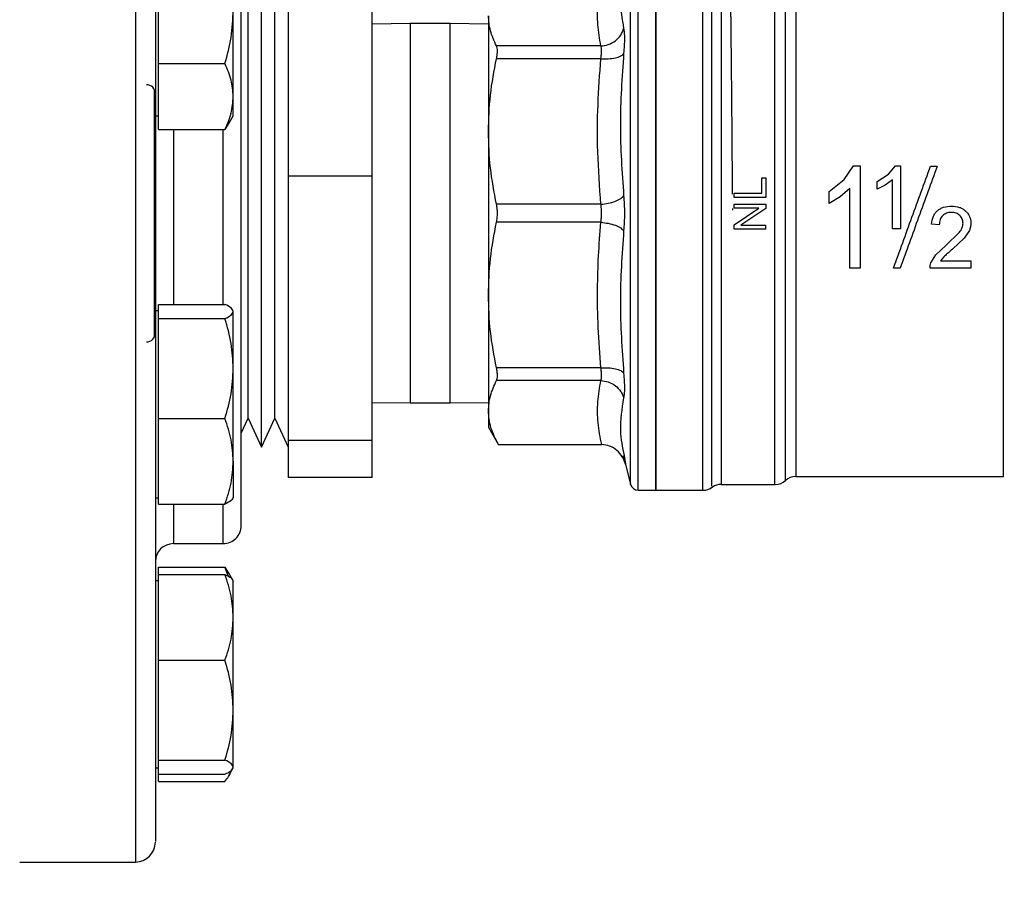
# Model space of a CAD drawing. Extents: x 0.4 to 10.6, y 0.4 to 8.1.
# Drawn here: x 3.9 to 4.1, y 2.8 to 3 of the extents above; entities that cross this region are included whole.
import ezdxf

# ---------------------------------------------------------------- set-up
doc = ezdxf.new("R2010")
doc.units = 0
doc.linetypes.add('SLD-SOLID', pattern=[0])
doc.layers.get('0').update_dxf_attribs({"linetype": 'CONTINUOUS'})
doc.styles.add('SLDTEXTSTYLE0', font='TXT', dxfattribs={"width": 0.75})
doc.dimstyles.new('SLDDIMSTYLE2', dxfattribs={"dimtxt": 0.125, "dimasz": 0.13, "dimexe": 0, "dimexo": 0.0625, "dimgap": 0.03125, "dimtad": 0, "dimtih": 1, "dimtoh": 1, "dimdec": 1, "dimlfac": 30, "dimrnd": 1e-09, "dimzin": 12, "dimtxsty": 'SLDTEXTSTYLE0', "dimsah": 1, "dimcen": 0.09, "dimazin": 3, "dimtfac": 1, "dimtofl": 0, "dimtmove": 0, "dimatfit": 3, "dimtolj": 1, "dimtzin": 12})

# ---------------------------------------------------------------- blocks, each defined once
blk = doc.blocks.new('_D_15')
at = {"color": 7, "linetype": 'SLD-SOLID'}
for p, q in [((3.007366031114855, 2.873249247270297), (3.007366031114855, 1.763567301354511)), ((4.279728235839263, 2.873249247270297), (4.279728235839263, 1.763567301354511)), ((3.007366031114855, 1.888567301354511), (3.481915183996466, 1.888567301354511)), ((4.279728235839263, 1.888567301354511), (3.805179082957654, 1.888567301354511))]:
    blk.add_line(p, q, dxfattribs=at)
for points in [[(3.007366031114855, 1.888567301354511), (3.137366031114855, 1.868567301354511), (3.137366031114855, 1.908567301354511)], [(4.279728235839263, 1.888567301354511), (4.149728235839263, 1.908567301354511), (4.149728235839263, 1.868567301354511)]]:
    blk.add_solid(points, dxfattribs=at)
at = {"color": 7, "linetype": 'SLD-SOLID', "insert": (3.481915183996467, 1.950482029592682), "char_height": 0.125, "attachment_point": 1, "style": 'SLDTEXTSTYLE0'}
blk.add_mtext('38.2', dxfattribs=at)
blk = doc.blocks.new('_D_16')
at = {"color": 7, "linetype": 'SLD-SOLID'}
for p, q in [((3.065699364448188, 2.873249247270297), (3.065699364448188, 2.03907922371586)), ((4.22139490250593, 2.873249247270297), (4.22139490250593, 2.03907922371586)), ((3.065699364448188, 2.16407922371586), (3.481915183996467, 2.16407922371586)), ((4.22139490250593, 2.16407922371586), (3.805179082957654, 2.16407922371586))]:
    blk.add_line(p, q, dxfattribs=at)
for points in [[(3.065699364448188, 2.16407922371586), (3.195699364448188, 2.14407922371586), (3.195699364448188, 2.18407922371586)], [(4.22139490250593, 2.16407922371586), (4.09139490250593, 2.18407922371586), (4.09139490250593, 2.14407922371586)]]:
    blk.add_solid(points, dxfattribs=at)
at = {"color": 7, "linetype": 'SLD-SOLID', "insert": (3.481915183996467, 2.225993951954031), "char_height": 0.125, "attachment_point": 1, "style": 'SLDTEXTSTYLE0'}
blk.add_mtext('34.7', dxfattribs=at)
blk = doc.blocks.new('_D_17')
at = {"color": 7, "linetype": 'SLD-SOLID'}
for p, q in [((3.065699364448188, 2.873249247270297), (3.065699364448188, 2.352374050858973)), ((3.689334535051859, 2.567543997925799), (3.689334535051859, 2.352374050858973)), ((3.065699364448188, 2.477374050858973), (3.689334535051859, 2.477374050858973)), ((3.689334535051859, 2.477374050858973), (3.878498978026985, 2.477374050858973))]:
    blk.add_line(p, q, dxfattribs=at)
for points in [[(3.065699364448188, 2.477374050858973), (3.195699364448188, 2.457374050858973), (3.195699364448188, 2.497374050858973)], [(3.689334535051859, 2.477374050858973), (3.559334535051859, 2.497374050858973), (3.559334535051859, 2.457374050858973)]]:
    blk.add_solid(points, dxfattribs=at)
at = {"color": 7, "linetype": 'SLD-SOLID', "insert": (3.878498978026985, 2.539288779097144), "char_height": 0.125, "attachment_point": 1, "style": 'SLDTEXTSTYLE0'}
blk.add_mtext('18.7', dxfattribs=at)

msp = doc.modelspace()

# ---------------------------------------------------------------- linework, layer by layer
at = {"color": 8, "linetype": 'SLD-SOLID'}
for p, q in [((3.913018262086098, 3.031582580604037), (3.913018262086098, 2.881791875430589)), ((3.995743115627884, 2.877973627936991), (3.995743115627884, 2.968524866603602)), ((4.010863966974432, 2.966419855760345), (4.010863966974178, 2.877973656719124)), ((3.95893689725673, 2.954915913936963), (3.958936897256731, 2.952505432466487)), ((3.965603563923365, 2.952505432466487), (3.965603563923365, 2.954915913936963)), ((3.958936897256731, 2.952505432466487), (3.95893689725673, 2.89158258060363)), ((3.965603563923365, 2.89158258060363), (3.965603563923365, 2.952505432466487)), ((3.919351595419458, 2.937251690875788), (3.919351595419458, 2.908027776764567)), ((3.927684928752817, 2.908027776764567), (3.927684928752817, 2.937251690875788)), ((3.913018262086098, 2.881791875430589), (3.913018262086098, 2.814915913936556)), ((3.919351595419458, 2.874690145714929), (3.919351595419458, 2.868082580603382)), ((3.927684928752817, 2.868082580603363), (3.927684928752817, 2.874690145714929))]:
    msp.add_line(p, q, dxfattribs=at)
at = {"color": 7, "linetype": 'SLD-SOLID'}
for p, q in [((3.999934272584808, 2.876989404750612), (3.999934272584808, 2.969509089789968)), ((3.938558944500809, 2.967343820605433), (3.938558944500792, 2.929478952066775)), ((3.952558944500793, 2.929478952066774), (3.952558944500809, 2.967343820605433)), ((3.938530120677843, 2.962415913937094), (3.938530120677843, 2.908260812835947)), ((4.023331158375718, 2.963629421280239), (4.023331158575284, 2.879285992677121)), ((3.934067147482142, 2.927434189443058), (3.934067147482142, 2.962326112459041)), ((3.931835660884293, 2.926913039390564), (3.931835660884293, 2.957459877872441)), ((3.936298634079963, 2.926913039390564), (3.936298634079963, 2.957459877872439)), ((3.916872428752785, 2.948235083841741), (3.916872428752794, 2.957179005054256)), ((3.929372428752788, 2.942743387358759), (3.929372428752777, 2.957179005054234)), ((3.971981516679407, 2.95622762428409), (3.971981516679414, 2.936909338854405)), ((3.95893689725673, 2.954915913936963), (3.952558944500804, 2.954827968506389)), ((3.96560356392335, 2.954915913936963), (3.958936897256719, 2.954915913936963)), ((3.971981516679394, 2.954827968506387), (3.965603563923365, 2.954915913936963)), ((3.990768814404508, 2.951193494893196), (3.973336450499128, 2.951193494939624)), ((3.916872428752785, 2.948235083841741), (3.927976860042205, 2.948235083841733)), ((3.916872428752801, 2.942743387358765), (3.916872428752785, 2.948235083841741)), ((3.990768804906071, 2.949062717499679), (3.973336450499116, 2.949062801631947)), ((3.91621525469944, 2.92743418944305), (3.91621525469944, 2.943847713309817)), ((3.916872428752785, 2.937251690875786), (3.916872428752801, 2.942743387358765)), ((3.929372428752778, 2.939514533300805), (3.929372428752788, 2.942743387358759)), ((3.916351595419152, 2.93951453330081), (3.916872428752507, 2.93951453330081)), ((3.928629160643122, 2.938227155171228), (3.929372428752778, 2.939514533300798)), ((3.928571008830114, 2.938250091737844), (3.927976860042205, 2.937251690875774)), ((3.916872428752785, 2.937251690875786), (3.927976860042205, 2.937251690875774)), ((3.971981516679404, 2.936909338854398), (3.971981516679404, 2.909589156246017)), ((4.031436819752489, 2.928897870088299), (4.032970047453841, 2.93119308790416)), ((4.032970047453841, 2.931193087904155), (4.034087233932901, 2.931193087904155)), ((4.038829790233382, 2.929762376536973), (4.039975433699024, 2.931166232178836)), ((4.039975433699024, 2.931166232178827), (4.040806161937056, 2.931166232178827)), ((4.045852907755495, 2.931123263018328), (4.046970154760744, 2.931123263018328)), ((3.938558944500792, 2.929478952066775), (3.952558944500793, 2.929478952066774)), ((3.938558944500792, 2.929478952066775), (3.938558944500792, 2.885384378731573)), ((3.952558944500792, 2.885384378731573), (3.952558944500793, 2.929478952066774)), ((4.036938978479523, 2.928530817659806), (4.038829790233382, 2.929762376536973)), ((4.01768751043808, 2.926586323873884), (4.01768751043808, 2.929171607914236)), ((4.01768751043808, 2.929171607914234), (4.018306975996741, 2.929171607914234)), ((4.018306975996741, 2.929171607914236), (4.018306975996741, 2.925891662871111)), ((4.028931884181282, 2.926910539310744), (4.031436819752489, 2.928897870088299)), ((4.036938978479523, 2.927284725146333), (4.036938978479523, 2.928530817659806)), ((4.038294056514221, 2.927948086383021), (4.036938978479523, 2.927284725146333)), ((4.03951710088884, 2.928838759972656), (4.038294056514221, 2.927948086383021)), ((4.03951710088884, 2.920624575354286), (4.03951710088884, 2.928838759972656)), ((3.91621525469944, 2.902650781230748), (3.91621525469944, 2.92743418944305)), ((3.931835660884293, 2.889038616668156), (3.931835660884293, 2.926913039390564)), ((3.934067147482142, 2.884172382081556), (3.934067147482142, 2.927434189443058)), ((3.936298634079963, 2.889038616668154), (3.936298634079963, 2.926913039390564)), ((4.013057632164725, 2.925891662871111), (4.013057632164725, 2.926586323873884)), ((4.013057632164725, 2.926586323873879), (4.01768751043808, 2.926586323873879)), ((4.028931884181282, 2.924885638976334), (4.028931884181282, 2.926910539310744)), ((4.032364904883618, 2.927410945569112), (4.030768556728762, 2.925982317998881)), ((3.990768804075625, 2.924755969343545), (3.973336450499116, 2.924755874956794)), ((4.018306975996741, 2.92589166287111), (4.013057632164725, 2.92589166287111)), ((4.013057632164744, 2.92408697721588), (4.013057632164744, 2.924752992320244)), ((4.013057632164744, 2.924752992320244), (4.018306975996741, 2.924752992320244)), ((4.018306975996741, 2.924752992320244), (4.018306975996741, 2.924040428022065)), ((4.030768556728762, 2.925982317998881), (4.028931884181269, 2.924885638976334)), ((4.013057632164725, 2.92132981856725), (4.017179047422992, 2.92408697721588)), ((4.017179047422992, 2.924086977215881), (4.013057632164744, 2.924086977215881)), ((4.018306975996741, 2.924040428022065), (4.01418198007916, 2.921283269138777)), ((3.99076880493783, 2.921742535966505), (3.973336450499116, 2.921742619583784)), ((4.013057632164725, 2.920617254190859), (4.013057632164725, 2.92132981856725)), ((4.01418198007916, 2.921283269138774), (4.018306975996873, 2.921283269138774)), ((4.018306975996873, 2.920617254190859), (4.018306975996873, 2.921283269138821)), ((4.04730722849906, 2.921321491993888), (4.046002233027584, 2.921455518528753)), ((4.018306975996741, 2.920617254190861), (4.013057632164725, 2.920617254190861)), ((4.040806161937056, 2.920624575354286), (4.03951710088884, 2.920624575354286)), ((4.048407208906059, 2.917886728881286), (4.050686108704352, 2.920072928665061)), ((4.05233096568283, 2.920354548888171), (4.051484963845034, 2.919090844472098)), ((4.051484963845034, 2.919090844472098), (4.049528763703434, 2.917273052578429)), ((4.045904959200639, 2.91494681455559), (4.046742906149274, 2.916320184962635)), ((4.046742906149274, 2.916320184962635), (4.048407208906059, 2.917886728881286)), ((4.04806015430829, 2.915969237390874), (4.047525903508906, 2.915283242714605)), ((4.047525903508906, 2.915283242714601), (4.052597750448315, 2.915283242714601)), ((4.052597750448315, 2.915283242714605), (4.052597750448315, 2.914062895564262)), ((4.034087233932901, 2.91406289556426), (4.032364904883618, 2.91406289556426)), ((4.040760688821688, 2.91406289556426), (4.039643441816571, 2.91406289556426)), ((4.052597750448315, 2.91406289556426), (4.045762396051544, 2.91406289556426)), ((3.938530120677843, 2.908260812835947), (3.938530120677843, 2.884082580603498)), ((3.971981516679529, 2.909589156245934), (3.971981516679522, 2.890270870256368)), ((3.916872428752507, 2.906983961239748), (3.916351595419152, 2.906983961239748)), ((3.91687242875276, 2.906850287198711), (3.916872428752793, 2.908027776764569)), ((3.916872428752793, 2.908027776764569), (3.927976860042164, 2.908027776764555)), ((3.91687242875279, 2.905672797632867), (3.91687242875276, 2.906850287198711)), ((3.929372428752784, 2.897338389870441), (3.92937242875276, 2.906850287198702)), ((3.916872428752801, 2.897338389870464), (3.91687242875279, 2.905672797632867)), ((3.91687242875279, 2.905672797632867), (3.927976860042212, 2.905672797632851)), ((3.916872428752793, 2.889003982108064), (3.916872428752801, 2.897338389870464)), ((3.929372428752777, 2.881847063911477), (3.929372428752784, 2.897338389870441)), ((3.990768804427069, 2.897435783663353), (3.973336450499116, 2.897435692908602)), ((3.990768804509627, 2.895304962440565), (3.97333645049834, 2.895304999601189)), ((3.952558944500792, 2.891670526034204), (3.95893689725673, 2.89158258060363)), ((3.965603563923365, 2.89158258060363), (3.97198151667951, 2.891670526034207)), ((3.958936897256719, 2.89158258060363), (3.96560356392335, 2.89158258060363)), ((3.971981516679522, 2.890270870256368), (3.971981516679521, 2.887553709212068)), ((3.916872428752794, 2.881847063911498), (3.916872428752793, 2.889003982108064)), ((3.916872428752793, 2.889003982108064), (3.927976860042214, 2.88900398210804)), ((3.930684928752778, 2.886529198729682), (3.931835660884293, 2.88903861666824)), ((3.931835660884293, 2.889038616668156), (3.934067147482142, 2.884172382081556)), ((3.934067147482142, 2.884172382081701), (3.936298634079963, 2.889038616668242)), ((3.936298634079963, 2.889038616668154), (3.938530120677811, 2.884172382081554)), ((3.97198151667951, 2.887553709212066), (3.973684219795391, 2.88460454090513)), ((3.938558944500792, 2.885384378731573), (3.952558944500792, 2.885384378731573)), ((3.938558944500792, 2.885384378731573), (3.938558944500809, 2.879154673935171)), ((3.952558944500808, 2.879154673935171), (3.952558944500792, 2.885384378731573)), ((3.938530120677837, 2.884082580603499), (3.938558944500803, 2.884082580603499)), ((3.973679523406068, 2.884612675291425), (3.990908783319716, 2.884612675257276)), ((3.916872428752785, 2.874690145714932), (3.916872428752794, 2.881847063911498)), ((3.929372428752777, 2.881847063911477), (3.929372428752788, 2.875733961239753)), ((3.994687805823795, 2.88190373405644), (3.994542250312925, 2.882771846696536)), ((3.994874970110124, 2.881335626877026), (3.994660151793625, 2.882775875235903)), ((3.994660153624098, 2.882775870448088), (3.994874970092664, 2.881335626945096)), ((3.994874970110233, 2.881335626877056), (3.995743115627884, 2.877973627936987)), ((4.021595091414373, 2.878629835427698), (4.021595091414373, 2.880448904830495)), ((3.952558944500808, 2.879154673935171), (3.938558944500809, 2.879154673935171)), ((4.023331158375718, 2.879285992677121), (4.058016442337462, 2.879285992677121)), ((4.05801479669136, 2.879286631887492), (4.05801479669136, 2.879285992677121)), ((3.99701377202339, 2.876989404750612), (3.99701377202339, 2.876989772148043)), ((3.997013772023383, 2.876989404750612), (3.999934272584796, 2.876989404750612)), ((3.999931025592024, 2.876989404750612), (4.007806353211715, 2.876989404750612)), ((4.010863966974436, 2.877973656719116), (4.019863023061235, 2.877973656719116)), ((4.019859068036767, 2.877973656719116), (4.019859043993854, 2.877973676439149)), ((3.916351595419152, 2.875733961239749), (3.9168724287525, 2.875733961239749)), ((3.916872428752785, 2.874690145714932), (3.927976860042205, 2.874690145714938)), ((3.919351595419459, 2.868082580603368), (3.927684928752815, 2.868082580603368)), ((3.9168724287528, 2.862928101752244), (3.9168724287528, 2.864147128652462)), ((3.9168724287528, 2.864147128652462), (3.927976860042221, 2.864147128652467)), ((3.928556420737628, 2.862597897847311), (3.927976860042221, 2.864147128652467)), ((3.927976860042221, 2.864147128652467), (3.92857454412573, 2.863148746146767)), ((3.91687242875276, 2.855771183555679), (3.916872428752792, 2.862928101752244)), ((3.916872428752792, 2.862928101752244), (3.927976860042164, 2.862928101752236)), ((3.929372428752778, 2.86188428622744), (3.928629160643122, 2.863171664357011)), ((3.916872428752507, 2.861884286227425), (3.916351595419152, 2.861884286227425)), ((3.92937242875276, 2.855771183555673), (3.929372428752767, 2.861884286227417)), ((3.91687242875279, 2.848614265359136), (3.91687242875276, 2.855771183555679)), ((3.929372428752784, 2.840279857596708), (3.92937242875276, 2.855771183555673)), ((3.91687242875279, 2.848614265359136), (3.927976860042212, 2.84861426535912)), ((3.9168724287528, 2.840279857596726), (3.91687242875279, 2.848614265359136)), ((3.916872428752792, 2.83194544983432), (3.9168724287528, 2.840279857596726)), ((3.929372428752777, 2.830767960268459), (3.929372428752784, 2.840279857596708)), ((3.916872428752792, 2.83194544983432), (3.927976860042214, 2.831945449834309)), ((3.916872428752794, 2.830767960268466), (3.916872428752792, 2.83194544983432)), ((3.916351595419152, 2.830634286227425), (3.9168724287525, 2.830634286227425)), ((3.916872428752784, 2.829590470702603), (3.916872428752794, 2.830767960268466)), ((3.916872428752792, 2.828371443802405), (3.916872428752795, 2.829590470702603)), ((3.916872428752784, 2.829590470702603), (3.927976860042205, 2.829590470702619)), ((3.928629160643115, 2.829346908097863), (3.929372428752778, 2.830634286227444)), ((3.916872428752792, 2.828371443802405), (3.927976860042213, 2.828371443802414)), ((3.89368492875265, 2.81491591393657), (3.913018262086094, 2.81491591393657))]:
    msp.add_line(p, q, dxfattribs=at)
for centre, radius, start, end in [((3.914851595419444, 2.943222866634157), 0.001500000000000501, 359.9999999999499, 90), ((3.914851595419444, 2.903275627906409), 0.001500000000000945, 270.0000000000008, 3.05333249420486e-10), ((4.019859043993854, 2.880598328635126), 0.002624671916009831, 271.1236732478564, 311.4860270988489), ((4.023331158575284, 2.87666132076111), 0.002624671916010332, 89.97712328755536, 131.393966536939), ((3.997013772023394, 2.87830174070863), 0.001312335958004805, 194.4788100226772, 270.0184414388643), ((4.007803803242944, 2.879614076666635), 0.002624671916010423, 270.0187512875846, 308.0466980317722), ((4.010863966974178, 2.875348984803119), 0.002624671916009565, 90, 123.5005509168437), ((3.927684928752817, 2.871082580603369), 0.003000000000012992, 270.0000000000008, 1.086159294361139e-10), ((3.919351595419461, 2.865082580603368), 0.003000000000013436, 90.00000000006786, 179.9999999998982), ((3.913018262086092, 2.818249247269911), 0.003333333333346289, 270.0000000001153, 6.827459014925683e-11)]:
    msp.add_arc(centre, radius, start, end, dxfattribs=at)
for points, knots in [([(3.916351595419445, 3.028179481663929), (3.916351595419445, 3.028201776533678), (3.916351595419445, 3.028363242412716), (3.916351595419445, 3.027682909814288), (3.916351595419445, 3.026144324996633), (3.916351595419445, 3.023659776255193), (3.916351595419445, 3.020392379074111), (3.916351595419445, 3.01631074116434), (3.916351595419445, 3.011372492164151), (3.916351595419445, 3.00553181211631), (3.916351595419445, 2.998729093676806), (3.916351595419445, 2.99103704214163), (3.916351595419445, 2.982528309374878), (3.916351595419445, 2.973306574729035), (3.916351595419445, 2.963502759123561), (3.916351595419445, 2.953269198068935), (3.916351595419445, 2.942771929833588), (3.916351595419445, 2.932181557733312), (3.916351595419445, 2.921665432014768), (3.916351595419445, 2.911375481717416), (3.916351595419445, 2.901508847921404), (3.916351595419446, 2.892039623930219), (3.916351595419441, 2.886058235360241), (3.916351595419438, 2.883067486871813)], [0, 0, 0, 0, 0.008012318967569498, 0.0580275256049884, 0.1068045992930678, 0.1534016274299432, 0.2000020386069638, 0.2465990667637652, 0.2931994779604591, 0.3419765516485386, 0.3919917582859576, 0.4430436077728403, 0.494901547924591, 0.5473111554465293, 0.6000010157582761, 0.6526908760700237, 0.7051004835919635, 0.7569584237437167, 0.8080102732306031, 0.8580254798680258, 0.9068025535561098, 0.9534004322212886, 1, 1, 1, 1]), ([(3.930684928752778, 2.871117462977424), (3.930684928752778, 2.871139592545624), (3.930684928752778, 2.871187929300502), (3.930684928752778, 2.871913321132365), (3.930684928752778, 2.873160919483343), (3.930684928752778, 2.874969369245062), (3.930684928752778, 2.877283244045699), (3.930684928752778, 2.880071613509616), (3.930684928752778, 2.883284694981367), (3.930684928752778, 2.88722036973224), (3.930684928752778, 2.891945432544762), (3.930684928752778, 2.897448355294127), (3.930684928752778, 2.903236652556159), (3.930684928752778, 2.909324815744772), (3.930684928752778, 2.915751160030563), (3.930684928752778, 2.92193662760835), (3.930684928752778, 2.927701067573497), (3.930684928752778, 2.932966841667053), (3.930684928752778, 2.938169084609938), (3.930684928752778, 2.943247970530313), (3.930684928752778, 2.94811551835752), (3.930684928752778, 2.95268494810345), (3.930684928752778, 2.956917830025844), (3.930684928752778, 2.961136989617002), (3.930684928752778, 2.965148180203336), (3.930684928752777, 2.968775857379698), (3.930684928752779, 2.970564364011473), (3.93068492875278, 2.971444962883214)], [0, 0, 0, 0, 0.0310367745393095, 0.06779241915292715, 0.1053350802650954, 0.1428728174531045, 0.1804154784249319, 0.2179532154716862, 0.2547136810277351, 0.2914693252533586, 0.3384903317241623, 0.3842249988073286, 0.4285818809759274, 0.4729430895450022, 0.5186777005938049, 0.5656944357115183, 0.6024549016560775, 0.6392105462694443, 0.6767532073825188, 0.7142909445696135, 0.7518336055421809, 0.789371342588202, 0.8261318081452771, 0.8628874523698654, 0.909908458840707, 0.9556420378383035, 0.9999999999999999, 0.9999999999999999, 0.9999999999999999, 0.9999999999999999]), ([(4.012776420857414, 2.926445173032481), (4.012765127101668, 2.927869373656788), (4.012735362076434, 2.931622896264457), (4.012698357280848, 2.937447639175428), (4.012641727878875, 2.943696612320461), (4.012580520066939, 2.94937254812641), (4.012537336526918, 2.95431205062637), (4.01248699717752, 2.958416865339184), (4.012421863194978, 2.961576772650333), (4.012369607291818, 2.963751652848445), (4.012333080681116, 2.964034463260294), (4.012314493565815, 2.964178375592495)], [0, 0, 0, 0, 0.07010549074778077, 0.1847650815148588, 0.2961927771199708, 0.4076204400133803, 0.5222795483207997, 0.6337076535659004, 0.748367226254576, 0.8719528779330691, 1, 1, 1, 1]), ([(4.021595090619382, 2.880448904157971), (4.021595091065379, 2.881188817274381), (4.021595091957371, 2.882668643487632), (4.021595093295359, 2.886104950688269), (4.021595094633346, 2.890337626559784), (4.021595095971332, 2.895358809043782), (4.021595097309318, 2.901026733095882), (4.021595098647302, 2.907215457142128), (4.021595099985285, 2.913778579021478), (4.021595101323268, 2.920563156065959), (4.021595102661251, 2.927410515106602), (4.021595103999232, 2.934160522317463), (4.021595105337213, 2.940655846564005), (4.021595106675193, 2.946742993891327), (4.021595108013171, 2.952285946363788), (4.02159510935115, 2.957131779620355), (4.021595110689127, 2.961254432776267), (4.021595111581111, 2.963239542400692), (4.021595112027104, 2.964232097199779)], [0, 0, 0, 0, 0.06250001239643753, 0.1250000231399735, 0.1875000322306622, 0.2500000396685045, 0.3125000454534968, 0.3750000495856393, 0.4375000520649301, 0.5000000528913686, 0.5625000520649535, 0.625000049585684, 0.6875000454535591, 0.7500000396685776, 0.8125000322307382, 0.8750000231400408, 0.9375000123964831, 1, 1, 1, 1]), ([(3.994580783607954, 2.963917302434835), (3.994306274970158, 2.962255666409666), (3.993757256743128, 2.958932388600158), (3.994306274340864, 2.955701713642458), (3.994580783615451, 2.954086373364262)], [0, 0, 0, 0, 0.4999991335105403, 1, 1, 1, 1]), ([(3.990768814404508, 2.951193494893212), (3.990563029066723, 2.952391120488463), (3.990172378974952, 2.954664618463232), (3.990202630934329, 2.958027362595768), (3.990579869961806, 2.960182397472712), (3.990768806176023, 2.961261724110464)], [0, 0, 0, 0, 0.3571814540171535, 0.6780510666706621, 1, 1, 1, 1]), ([(3.927976860042205, 2.948235083841733), (3.928366918726754, 2.949687615966289), (3.929154187704752, 2.952619311955914), (3.929299242507295, 2.955649930567847), (3.929372428752777, 2.957179005054234)], [0, 0, 0, 0, 0.4954579634776111, 1, 1, 1, 1]), ([(3.973336450499128, 2.951193494939639), (3.972945675733288, 2.952029640507713), (3.972167441682147, 2.953694837469417), (3.97204331541013, 2.95538576318649), (3.971981516679309, 2.956227624152191)], [0, 0, 0, 0, 0.5021301307317333, 1, 1, 1, 1]), ([(3.990768818160801, 2.951193478649183), (3.991192065587029, 2.951243592240061), (3.992063132742602, 2.951346728846113), (3.993234662213843, 2.951996376346753), (3.994155262450108, 2.952934456335249), (3.994441619759985, 2.95370969355358), (3.994580759474115, 2.954086377791146)], [0, 0, 0, 0, 0.2429475442376086, 0.4999997949150844, 0.7570521750226651, 1, 1, 1, 1]), ([(3.994580783607669, 2.954086373335253), (3.99461685202328, 2.953870507607414), (3.994688975357643, 2.953438856929043), (3.99471679522288, 2.952459350783824), (3.994688964210761, 2.951292140382411), (3.994616846565949, 2.950381039209034), (3.994580783607887, 2.949925436374378)], [0, 0, 0, 0, 0.2500518836725799, 0.5000101975227307, 0.7499764263678571, 1, 1, 1, 1]), ([(3.973336450499116, 2.949062801631992), (3.973380884084334, 2.94929582788486), (3.973468883955935, 2.949757331952807), (3.973503820660289, 2.950355218455362), (3.973469035136342, 2.950858602450193), (3.97338093152943, 2.951081141326994), (3.973336450499128, 2.951193494939624)], [0, 0, 0, 0, 0.2522763094764289, 0.4996284394441173, 0.7473764885765171, 1, 1, 1, 1]), ([(3.990768804906071, 2.949062717499321), (3.990804728112439, 2.949294999260765), (3.99087633710082, 2.949758027582523), (3.990903696636613, 2.950355836674587), (3.990876345628478, 2.950858804011631), (3.990804736208022, 2.951081688297479), (3.990768814404508, 2.951193494893196)], [0, 0, 0, 0, 0.2508403700952443, 0.500022881142409, 0.7491938950154357, 1, 1, 1, 1]), ([(3.990768804906071, 2.949062717499934), (3.991192053787039, 2.949046215994361), (3.99206312361159, 2.949012254974707), (3.993234660195924, 2.949178214600694), (3.994155271588849, 2.949485739946301), (3.994441638991162, 2.949781653374916), (3.994580783618539, 2.949925436373356)], [0, 0, 0, 0, 0.2429477273324429, 0.4999999852069192, 0.7570522511126746, 1, 1, 1, 1]), ([(3.994580783607985, 2.94992543637514), (3.994306275042465, 2.945960194880586), (3.993757256774945, 2.938029695475163), (3.994306274290311, 2.930137553287729), (3.994580783616233, 2.926191474025555)], [0, 0, 0, 0, 0.4999989649884966, 1, 1, 1, 1]), ([(3.929372428752788, 2.942743387358759), (3.929302105406708, 2.9436635852218), (3.929159897478704, 2.94552441009364), (3.928374081558978, 2.947324936872186), (3.927976860042205, 2.948235083841733)], [0, 0, 0, 0, 0.4945107285304624, 0.9999999999999999, 0.9999999999999999, 0.9999999999999999, 0.9999999999999999]), ([(3.971981516679316, 2.936909338854269), (3.972043291934507, 2.93894150342259), (3.972167387418601, 2.943023760065377), (3.972945623580032, 2.947043902866753), (3.973336450499116, 2.949062801631947)], [0, 0, 0, 0, 0.4978042161830069, 1, 1, 1, 1]), ([(3.990768804075625, 2.924755969344017), (3.990561737209708, 2.927672885146924), (3.990169146889716, 2.933203238365821), (3.990205665777319, 2.941321626423114), (3.990582276664302, 2.946498640464066), (3.990768804906071, 2.949062717499679)], [0, 0, 0, 0, 0.3603389942873353, 0.6831880148766668, 1, 1, 1, 1]), ([(3.927976860042205, 2.937251690875774), (3.92836691872674, 2.938143566527443), (3.929154187704713, 2.939943670103154), (3.929299242507289, 2.941804513594157), (3.929372428752788, 2.942743387358759)], [0, 0, 0, 0, 0.4954579634767657, 1, 1, 1, 1]), ([(3.973336450499116, 2.924755874956758), (3.972945451531997, 2.926775833263993), (3.97216727840472, 2.930795990361823), (3.972043234023835, 2.934878244266557), (3.971981516679316, 2.936909338854269)], [0, 0, 0, 0, 0.5024575552842148, 0.9999999999999999, 0.9999999999999999, 0.9999999999999999, 0.9999999999999999]), ([(4.039643441816564, 2.914062895564512), (4.04067621449185, 2.91690041516929), (4.042742103254726, 2.922576397896389), (4.044815858015222, 2.928273992274334), (4.045852907755402, 2.931123263018328)], [0, 0, 0, 0, 0.4999168850938806, 1, 1, 1, 1]), ([(4.046970154760644, 2.931123263018364), (4.045933105020393, 2.928273992274173), (4.043859350259853, 2.922576397896106), (4.041793461496951, 2.916900415168935), (4.040760688821701, 2.914062895564256)], [0, 0, 0, 0, 0.5000831149298036, 1, 1, 1, 1]), ([(3.990768801897887, 2.924755962455327), (3.991192051139158, 2.924803065779864), (3.992063121162155, 2.92490000699083), (3.993234654520223, 2.925242024246823), (3.994155258397652, 2.925687884067014), (3.994441618869564, 2.92602679780062), (3.994580760126959, 2.926191474450047)], [0, 0, 0, 0, 0.2429479041582839, 0.5000000373949769, 0.7570522808887974, 1, 1, 1, 1]), ([(3.994580783607692, 2.926191474012529), (3.994616850611879, 2.925716648757994), (3.994688972294993, 2.924767160512059), (3.994716795883152, 2.923249207739584), (3.994688965785009, 2.921731290832107), (3.994616847365098, 2.920781817208415), (3.994580783607867, 2.920307020529496)], [0, 0, 0, 0, 0.2500448523242987, 0.5000042562412562, 0.749970601935277, 1, 1, 1, 1]), ([(3.973336450499116, 2.921742619583799), (3.97338088408458, 2.921986716495185), (3.973468883956094, 2.922470145788924), (3.973503820661803, 2.923248485840086), (3.973469035135954, 2.924027259911804), (3.973380931529653, 2.924511430737325), (3.973336450499116, 2.924755874956794)], [0, 0, 0, 0, 0.2522763125095072, 0.4996284422067455, 0.747376486887831, 1, 1, 1, 1]), ([(3.99076880493783, 2.921742535966918), (3.990804733015212, 2.921985843403054), (3.990876353183707, 2.922470860159919), (3.990903712743404, 2.923249256378658), (3.99087635295141, 2.924027650339907), (3.990804732305938, 2.924512664030374), (3.990768804075625, 2.924755969343545)], [0, 0, 0, 0, 0.250824354196637, 0.5000012196361922, 0.7491774722397896, 1, 1, 1, 1]), ([(4.01279713742391, 2.923781744810101), (4.012796688848478, 2.92383351517705), (4.012795904689262, 2.923924015475157), (4.012795221315844, 2.924014159320817), (4.012794928863707, 2.924052736706856)], [0, 0, 0, 0, 0.5720463692650144, 0.9999999999999999, 0.9999999999999999, 0.9999999999999999, 0.9999999999999999]), ([(4.046002233027594, 2.921455518528853), (4.046072257678943, 2.921895086017712), (4.046173740702192, 2.922532127928419), (4.046593259759291, 2.923265603301179), (4.046871753204332, 2.923542428414588), (4.047009436952069, 2.923679287359603)], [0, 0, 0, 0, 0.5295148937170133, 0.7673979268069245, 1, 1, 1, 1]), ([(4.047009436952069, 2.923679287359603), (4.047163913545377, 2.923797995274976), (4.047477536191562, 2.924038999363333), (4.048260950686998, 2.924372584539935), (4.048911220033631, 2.924416276827316), (4.049359950990442, 2.924446427536438)], [0, 0, 0, 0, 0.2312642048930358, 0.469518976006871, 1, 1, 1, 1]), ([(4.049331735089392, 2.923395376952292), (4.049050379069131, 2.9233731453058), (4.048639739016653, 2.923340698143399), (4.048152713726528, 2.923099777392374), (4.047960454578011, 2.922929932887583), (4.04786449679661, 2.922845162399475)], [0, 0, 0, 0, 0.5215484892478008, 0.7612017642136241, 1, 1, 1, 1]), ([(4.050735486676925, 2.922873378526142), (4.050641410578878, 2.92295371079286), (4.050453554718054, 2.923114122283447), (4.049988172359597, 2.923342096225814), (4.049597923818393, 2.923373771340446), (4.049331735089392, 2.923395376952292)], [0, 0, 0, 0, 0.2417947152461074, 0.4828277885491756, 1, 1, 1, 1]), ([(4.049359950990442, 2.924446427536438), (4.049813175849369, 2.924414013372447), (4.050470563685362, 2.924366997687623), (4.051255038162738, 2.924006489062547), (4.051563443338369, 2.923748647644872), (4.051715997131518, 2.923621105406915)], [0, 0, 0, 0, 0.52870795401958, 0.7668735968899509, 1, 1, 1, 1]), ([(4.051715997131518, 2.923621105406915), (4.051849346691172, 2.923480509875081), (4.052110999718176, 2.923204639099182), (4.052384098016602, 2.922703088681892), (4.052555124164506, 2.922155394950926), (4.052573984374974, 2.921771849922883), (4.052583642651729, 2.921575437266988)], [0, 0, 0, 0, 0.2534664018897459, 0.4973413595862105, 0.7425894970508921, 0.9999999999999999, 0.9999999999999999, 0.9999999999999999, 0.9999999999999999]), ([(3.971981516679316, 2.909589156246096), (3.972043291853883, 2.911621319766658), (3.972167387245638, 2.915703576594951), (3.972945623377522, 2.919723719595707), (3.973336450499116, 2.921742619583784)], [0, 0, 0, 0, 0.4978039369004538, 0.9999999999999999, 0.9999999999999999, 0.9999999999999999, 0.9999999999999999]), ([(3.990768804427069, 2.897435783662878), (3.990599204686051, 2.899683278284056), (3.990267282118108, 2.904081835626328), (3.990181294652545, 2.910318689619327), (3.990338089125852, 2.916176974702724), (3.990623932675518, 2.919870546527306), (3.99076880493783, 2.921742535966505)], [0, 0, 0, 0, 0.2777158056560391, 0.543515826255062, 0.7686430390430476, 1, 1, 1, 1]), ([(3.99076880493783, 2.921742535966411), (3.99119205381532, 2.921695434974044), (3.992063123633142, 2.92159849850233), (3.99323466020961, 2.921256490243599), (3.994155271594866, 2.920810631437718), (3.994441638990232, 2.920471703893333), (3.99458078361425, 2.920307020530297)], [0, 0, 0, 0, 0.2429477270652079, 0.4999999849027581, 0.7570522509343973, 1, 1, 1, 1]), ([(4.04786449679661, 2.922845162399475), (4.047778474544549, 2.922747234201906), (4.047605118936878, 2.922549885239388), (4.047361028857947, 2.922042920628013), (4.047329169763628, 2.921615710412791), (4.047307228499064, 2.92132149199393)], [0, 0, 0, 0, 0.2346720877418946, 0.472920917544158, 1, 1, 1, 1]), ([(4.050686108704352, 2.920072928665061), (4.050858539521629, 2.920325469175265), (4.051176290844195, 2.920790844694482), (4.051246526028009, 2.921348579045996), (4.051278647412489, 2.921603653476923)], [0, 0, 0, 0, 0.542659636735892, 1, 1, 1, 1]), ([(4.051278647412489, 2.921603653476923), (4.051272548310064, 2.921724392516117), (4.051260596468114, 2.921960993545747), (4.051153195282189, 2.922299658545332), (4.050982054626794, 2.922611746958391), (4.050818890514561, 2.922784879283606), (4.050735486676925, 2.922873378526142)], [0, 0, 0, 0, 0.2546791727751316, 0.4990710122070804, 0.7439424675370189, 1, 1, 1, 1]), ([(4.052583642651729, 2.921575437266988), (4.05257276122001, 2.921367234381628), (4.052550811898724, 2.92094726096799), (4.052404661600101, 2.920553235320968), (4.05233096568283, 2.920354548888171)], [0, 0, 0, 0, 0.4957525371817819, 1, 1, 1, 1]), ([(3.994580783607969, 2.92030702053018), (3.994306275017154, 2.916360958589743), (3.993757256583113, 2.908468816705443), (3.994306274187081, 2.900538317035789), (3.99458078361527, 2.896573058155499)], [0, 0, 0, 0, 0.4999988594082448, 1, 1, 1, 1]), ([(4.049528763703434, 2.917273052578429), (4.049211203694803, 2.917006955737088), (4.048708662034138, 2.916585855016248), (4.048234638617793, 2.91613514150628), (4.04806015430829, 2.915969237390874)], [0, 0, 0, 0, 0.6319078267289234, 1, 1, 1, 1]), ([(4.045762396051544, 2.914062895564262), (4.045763240333451, 2.914212743781446), (4.045764937863614, 2.914514031617542), (4.045858121356624, 2.914802046478274), (4.045904959200639, 2.91494681455559)], [0, 0, 0, 0, 0.4973590010336216, 0.9999999999999999, 0.9999999999999999, 0.9999999999999999, 0.9999999999999999]), ([(3.973336450499116, 2.897435692908596), (3.972945451481678, 2.899455651506529), (3.972167278401239, 2.903475808423579), (3.972043234014817, 2.907558062139669), (3.971981516679316, 2.909589156246096)], [0, 0, 0, 0, 0.5024576501893567, 1, 1, 1, 1]), ([(3.92937242875276, 2.906850287198702), (3.929302105406694, 2.90704758932303), (3.92915989747872, 2.907446573840342), (3.928374081558956, 2.907832629679615), (3.927976860042164, 2.908027776764555)], [0, 0, 0, 0, 0.4945107285292329, 1, 1, 1, 1]), ([(3.927976860042212, 2.905672797632851), (3.928366918726734, 2.905864027114872), (3.929154187704683, 2.906249992214069), (3.92929924250726, 2.90664898072357), (3.92937242875276, 2.906850287198702)], [0, 0, 0, 0, 0.4954579634765841, 1, 1, 1, 1]), ([(3.929372428752784, 2.897338389870441), (3.929302105406705, 2.898734917197912), (3.929159897478702, 2.901558975902615), (3.928374081558982, 2.904291523924174), (3.927976860042212, 2.905672797632851)], [0, 0, 0, 0, 0.4945107285288421, 1, 1, 1, 1]), ([(3.927976860042214, 2.88900398210804), (3.928366918726742, 2.890357526568731), (3.929154187704703, 2.893089432321526), (3.929299242507283, 2.895913519283386), (3.929372428752784, 2.897338389870441)], [0, 0, 0, 0, 0.4954579634768247, 1, 1, 1, 1]), ([(3.97333645049834, 2.895304999601082), (3.973380884083618, 2.895417178507204), (3.973468883955615, 2.895639346700877), (3.973503820660031, 2.896142199258779), (3.97346903513552, 2.896740168122728), (3.973380931529359, 2.897202350193533), (3.973336450499116, 2.897435692908602)], [0, 0, 0, 0, 0.2522763108367062, 0.4996284437305922, 0.7473764889232174, 1, 1, 1, 1]), ([(3.990768803638332, 2.897435789763083), (3.991192052386646, 2.897452293170312), (3.992063121872193, 2.897486258101106), (3.993234654903777, 2.897320302597856), (3.994155259079085, 2.897012773167972), (3.9944416198748, 2.896716844700743), (3.994580761290093, 2.89657305439714)], [0, 0, 0, 0, 0.242947709790523, 0.4999999112210052, 0.7570522185976934, 1, 1, 1, 1]), ([(3.990768804509627, 2.895304962441565), (3.990804732169387, 2.895416781456391), (3.990876350612421, 2.895639682246391), (3.990903711074452, 2.896142692955796), (3.990876352865592, 2.896740509846385), (3.990804732208947, 2.897203519519081), (3.990768804427069, 2.897435783663353)], [0, 0, 0, 0, 0.2508338732197008, 0.5000139608299239, 0.7491870334813283, 1, 1, 1, 1]), ([(3.971981516679309, 2.89027087025688), (3.972043291703828, 2.891112618859886), (3.972167386954401, 2.892803545000701), (3.972945622946639, 2.894468742767871), (3.97333645049834, 2.895304999601189)], [0, 0, 0, 0, 0.4978032941166446, 1, 1, 1, 1]), ([(3.990908783319716, 2.884612675257276), (3.990670890199942, 2.8858283044952), (3.990205643937401, 2.888205703892528), (3.990162231426192, 2.891777858399823), (3.990565479191334, 2.894122665415986), (3.990768804509627, 2.895304962440565)], [0, 0, 0, 0, 0.3415702070395326, 0.6680069704050025, 1, 1, 1, 1]), ([(3.990768804509627, 2.895304962412534), (3.991192231770583, 2.895254817030297), (3.992063547567783, 2.895151629381016), (3.993235146143381, 2.894501725535543), (3.994155459695659, 2.893563662290197), (3.994441713643811, 2.892788645878476), (3.994580783812017, 2.89241212124559)], [0, 0, 0, 0, 0.2430491392977356, 0.5001391598827912, 0.7571536338161398, 1, 1, 1, 1]), ([(3.994580783607736, 2.896573058167476), (3.994616848368237, 2.896117437065357), (3.994688967495198, 2.895206326173354), (3.994716796617877, 2.894039101380298), (3.994688968642542, 2.893059635504058), (3.99461684875422, 2.892627980062847), (3.994580783607819, 2.892412121205551)], [0, 0, 0, 0, 0.250033228528436, 0.4999943962537933, 0.7499611311186978, 1, 1, 1, 1]), ([(3.973679523406068, 2.884612675291425), (3.973190728966308, 2.885552699900426), (3.97221924978467, 2.887420999258171), (3.972060428101014, 2.889324904520038), (3.971981516679309, 2.89027087025688)], [0, 0, 0, 0, 0.503144533612459, 0.9999999999999999, 0.9999999999999999, 0.9999999999999999, 0.9999999999999999]), ([(3.929372428752777, 2.881847063911477), (3.929302105406701, 2.883046289114624), (3.929159897478706, 2.885471363302017), (3.928374081558984, 2.887817855484304), (3.927976860042214, 2.88900398210804)], [0, 0, 0, 0, 0.4945107285295364, 0.9999999999999999, 0.9999999999999999, 0.9999999999999999, 0.9999999999999999]), ([(3.994874970396757, 2.881335626951041), (3.994809812801015, 2.881551419663074), (3.994697372269775, 2.881923806748603), (3.994504775782327, 2.882314426967485), (3.994394630940048, 2.882507817421549), (3.994121543394351, 2.882965579541143), (3.993497207796612, 2.883702876295515), (3.992282844698106, 2.884462743465764), (3.991362234918367, 2.884563196451522), (3.990908783319718, 2.884612675142694)], [0, 0, 0, 0, 0.1224630198391131, 0.2113308026643869, 0.2361947344923107, 0.2436034996649255, 0.5014264881469007, 0.7544247726129182, 1, 1, 1, 1]), ([(3.916351595419438, 2.883067486871813), (3.916351595419441, 2.880141263813211), (3.916351595419446, 2.874288711616912), (3.916351595419444, 2.865881990555507), (3.916351595419445, 2.857755851831224), (3.916351595419445, 2.850010054868367), (3.916351595419445, 2.842829014171355), (3.916351595419445, 2.836361098461515), (3.916351595419445, 2.8307369183936), (3.916351595419445, 2.826070042324874), (3.916351595419445, 2.82243246229108), (3.916351595419445, 2.819912079981359), (3.916351595419445, 2.818460679653409), (3.916351595419445, 2.818363216183309), (3.916351595419445, 2.818319012876664)], [0, 0, 0, 0, 0.0776636487614343, 0.1553301129233425, 0.2366257901018272, 0.3199850362676032, 0.4050720322975522, 0.4915025219303916, 0.5788524634500615, 0.666669496137894, 0.754486528825726, 0.8418364703453937, 0.928266959978227, 1, 1, 1, 1]), ([(3.927976860042205, 2.874690145714938), (3.928366918726754, 2.8758524606936), (3.929154187704752, 2.878198401347179), (3.929299242507295, 2.880623499799551), (3.929372428752777, 2.881847063911477)], [0, 0, 0, 0, 0.4954579634776135, 1, 1, 1, 1]), ([(3.929372428752788, 2.875867635280788), (3.929302105406708, 2.875670333156461), (3.929159897478704, 2.875271348639153), (3.928374081558978, 2.874885292799879), (3.927976860042205, 2.874690145714938)], [0, 0, 0, 0, 0.4945107285304725, 1, 1, 1, 1]), ([(3.92937242875276, 2.855771183555673), (3.929302105406694, 2.856970408758823), (3.92915989747872, 2.859395482946226), (3.928374081558956, 2.861741975128504), (3.927976860042164, 2.862928101752236)], [0, 0, 0, 0, 0.4945107285292296, 1, 1, 1, 1]), ([(3.927976860042164, 2.862928101752236), (3.928366918726708, 2.862736872270211), (3.929154187704696, 2.862350907171008), (3.929299242507291, 2.861951918661513), (3.929372428752801, 2.861750612186383)], [0, 0, 0, 0, 0.4954579634773103, 1, 1, 1, 1]), ([(3.927976860042212, 2.84861426535912), (3.928366918726734, 2.849776580337785), (3.929154187704683, 2.852122520991377), (3.92929924250726, 2.854547619443745), (3.92937242875276, 2.855771183555673)], [0, 0, 0, 0, 0.4954579634765877, 1, 1, 1, 1]), ([(3.929372428752784, 2.840279857596708), (3.929302105406705, 2.841676384924181), (3.929159897478702, 2.844500443628888), (3.928374081558981, 2.847232991650443), (3.927976860042212, 2.84861426535912)], [0, 0, 0, 0, 0.494510728528844, 0.9999999999999999, 0.9999999999999999, 0.9999999999999999, 0.9999999999999999]), ([(3.927976860042214, 2.831945449834309), (3.928366918726742, 2.833298994294998), (3.929154187704703, 2.836030900047791), (3.929299242507283, 2.838854987009652), (3.929372428752784, 2.840279857596708)], [0, 0, 0, 0, 0.4954579634768287, 1, 1, 1, 1]), ([(3.929372428752777, 2.830767960268459), (3.929302105406701, 2.830965262392782), (3.929159897478706, 2.831364246910084), (3.928374081558984, 2.831750302749364), (3.927976860042214, 2.831945449834309)], [0, 0, 0, 0, 0.4945107285295429, 1, 1, 1, 1]), ([(3.927976860042205, 2.829590470702619), (3.928366918726754, 2.829781700184637), (3.929154187704752, 2.830167665283826), (3.929299242507295, 2.830566653793326), (3.929372428752777, 2.830767960268459)], [0, 0, 0, 0, 0.4954579634776173, 1, 1, 1, 1]), ([(3.927976860042213, 2.828371443802414), (3.92841151623407, 2.828929448740007), (3.928886063968587, 2.829538665826855), (3.929013218966141, 2.83016853707488), (3.929023907899288, 2.830221485459064)], [0, 0, 0, 0, 0.915937766091211, 1, 1, 1, 1])]:
    msp.add_open_spline(points, degree=3, knots=knots, dxfattribs=at)
for points in [[(3.99701377202339, 2.876989772148043), (3.99701377202339, 2.877173550050278), (3.997013772023387, 2.877541105854748), (3.997013772023388, 2.880319674363021), (3.997013772023388, 2.884616520170977), (3.997013772023388, 2.890428360785473), (3.997013772023388, 2.897489161383323), (3.997013772023388, 2.905539853863387), (3.997013772023388, 2.914268735397013), (3.997013772023388, 2.923342023906125), (3.997013772023388, 2.932411756072954), (3.997013772023388, 2.941130104900295), (3.997013772023388, 2.949163692059761), (3.997013772023388, 2.956201470384431), (3.997013772023388, 2.961985254362109), (3.997013772023388, 2.966250084301746), (3.997013772023387, 2.968993906234417), (3.99701377202339, 2.969337361938117), (3.99701377202339, 2.969509089789968)], [(3.999934272584677, 2.969509089789968), (3.999934272584676, 2.969336923991365), (3.999934272584676, 2.96899259239416), (3.999934272584676, 2.966241859957587), (3.999934272584676, 2.961966581484012), (3.999934272584676, 2.956169217678215), (3.999934272584676, 2.949115921478616), (3.999934272584676, 2.941066128957736), (3.999934272584676, 2.932332298208805), (3.999934272584676, 2.923249247270297), (3.999934272584676, 2.914166196331788), (3.999934272584676, 2.905432365582857), (3.999934272584676, 2.897382573061976), (3.999934272584676, 2.890329276862379), (3.999934272584676, 2.884531913056581), (3.999934272584676, 2.880256634583005), (3.999934272584676, 2.877505902146436), (3.999934272584676, 2.87716157054922), (3.999934272584677, 2.876989404750612)], [(4.007803803251737, 2.876989404750612), (4.007803803251737, 2.877130342690559), (4.007803803251735, 2.877412218570452), (4.007803803251735, 2.87966909424164), (4.007803803251735, 2.883193946511068), (4.007803803251735, 2.888008393787845), (4.007803803251736, 2.893925262738015), (4.007803803251735, 2.900767719932503), (4.007803803251735, 2.908317709798454), (4.007803803251736, 2.916338111995552), (4.007803803251736, 2.924576182848755), (4.007803803251735, 2.932772333338282), (4.007803803251736, 2.940669061124082), (4.007803803251735, 2.94801521861324), (4.007803803251736, 2.954588535387875), (4.007803803251735, 2.960148011336545), (4.007803803251738, 2.964645324351469), (4.007803803251731, 2.966525568555254), (4.007803803251728, 2.967465690657147)], [(4.019859043993854, 2.877973676439149), (4.019859043399467, 2.878110432744608), (4.019859042210693, 2.878383945355527), (4.019859040427521, 2.880542071091143), (4.019859038644353, 2.883910164950204), (4.019859036861184, 2.888511335187202), (4.019859035078015, 2.894170616139569), (4.019859033294845, 2.900723534977704), (4.019859031511676, 2.907966712517629), (4.019859029728506, 2.915678670280029), (4.019859027945337, 2.923622784145012), (4.019859026162168, 2.931555323048706), (4.019859024378999, 2.939233631703027), (4.01985902259583, 2.946419955407095), (4.019859020812659, 2.952902488170381), (4.01985901902949, 2.958450455645895), (4.019859017246323, 2.963013083954796), (4.019859016057538, 2.965007695486378), (4.019859015463146, 2.966005001252169)], [(4.058014796617476, 2.879286631887492), (4.058014796617477, 2.879465174626567), (4.05801479661748, 2.879822260104718), (4.058014796617479, 2.882472198418751), (4.058014796617479, 2.886562935124825), (4.058014796617479, 2.892091076358315), (4.05801479661748, 2.898803835905478), (4.05801479661748, 2.906455131633429), (4.05801479661748, 2.914748989275911), (4.058014796617479, 2.923368545174993), (4.05801479661748, 2.931983532197985), (4.05801479661748, 2.940263858187328), (4.05801479661748, 2.947893177732682), (4.058014796617479, 2.95457635816973), (4.058014796617479, 2.960068450347751), (4.058014796617479, 2.964118048064265), (4.05801479661748, 2.966723335226177), (4.058014796617477, 2.967049446317699), (4.058014796617476, 2.96721250186346)], [(4.034087233932901, 2.93119308790416), (4.034087233932904, 2.928332273845164), (4.034087233932909, 2.922610645727173), (4.034087233932904, 2.916912145618566), (4.034087233932901, 2.914062895564262)], [(4.040806161937056, 2.931166232178836), (4.040806161937058, 2.929418486873489), (4.040806161937063, 2.925922996262796), (4.040806161937058, 2.922390715657122), (4.040806161937056, 2.920624575354286)], [(4.032364904883618, 2.914062895564262), (4.032364904883621, 2.916273485589505), (4.032364904883626, 2.920694665639992), (4.032364904883621, 2.925172185592739), (4.032364904883618, 2.927410945569112)]]:
    msp.add_open_spline(points, degree=3, dxfattribs=at)
at = {"color": 8, "linetype": 'SLD-SOLID'}
for points, knots in [([(4.009333875918347, 2.877665537655064), (4.00933387623235, 2.877669861352775), (4.009333877005004, 2.877680500525605), (4.00933387823631, 2.879651745468892), (4.009333879612266, 2.883236378410724), (4.00933388098822, 2.888372116578141), (4.009333882364175, 2.894787015754074), (4.009333883740129, 2.902264374926998), (4.009333885116082, 2.910520445484969), (4.009333886492034, 2.919249984805704), (4.009333887867985, 2.92812791678936), (4.009333889243937, 2.936825144876471), (4.009333890619888, 2.945015545120149), (4.009333891995837, 2.952405310947358), (4.009333893371787, 2.958680217448936), (4.009333894747731, 2.963754699654533), (4.009333895665041, 2.965844293979134), (4.009333896123696, 2.966889091130166)], [0, 0, 0, 0, 0.04662154409312837, 0.1147200147773004, 0.1828184839925597, 0.2509169517389038, 0.3190154180163322, 0.3871138828248429, 0.4552123461644356, 0.5233108080351092, 0.5914092684368628, 0.6595077273696959, 0.727606184833607, 0.7957046408285954, 0.8638030953546586, 0.9319015484117968, 1, 1, 1, 1]), ([(3.994580783607929, 2.892412121205734), (3.994269313456906, 2.890595194623664), (3.993726385518392, 2.887428084708333), (3.99438105770004, 2.884166380607883), (3.994660153624098, 2.882775870448088)], [0, 0, 0, 0, 0.5736859883754685, 1, 1, 1, 1])]:
    msp.add_open_spline(points, degree=3, knots=knots, dxfattribs=at)

# ---------------------------------------------------------------- dimensions: what is measured, and where the dimension line sits
at = {"color": 7, "linetype": 'SLD-SOLID'}
for base, p1, p2, picture, middle in [((3.007366031114855, 1.888567301354511), (4.279728235839263, 2.923249247270297), (3.007366031114855, 2.923249247270297), '_D_15', (3.643547133477059, 1.888567301354511)), ((3.065699364448188, 2.164079223715859), (4.22139490250593, 2.923249247270297), (3.065699364448188, 2.923249247270297), '_D_16', (3.643547133477059, 2.164079223715859)), ((3.689334535051859, 2.477374050858973), (3.065699364448188, 2.923249247270297), (3.689334535051859, 2.617543997925799), '_D_17', (4.040130927507579, 2.477374050858973))]:
    dim = msp.add_linear_dim(base=base, p1=p1, p2=p2, dimstyle='SLDDIMSTYLE2', dxfattribs=at)
    dim.commit()
    dim.dimension.update_dxf_attribs({"geometry": picture, "text_midpoint": middle, "dimtype": 160})

doc.saveas('drawing.dxf')
